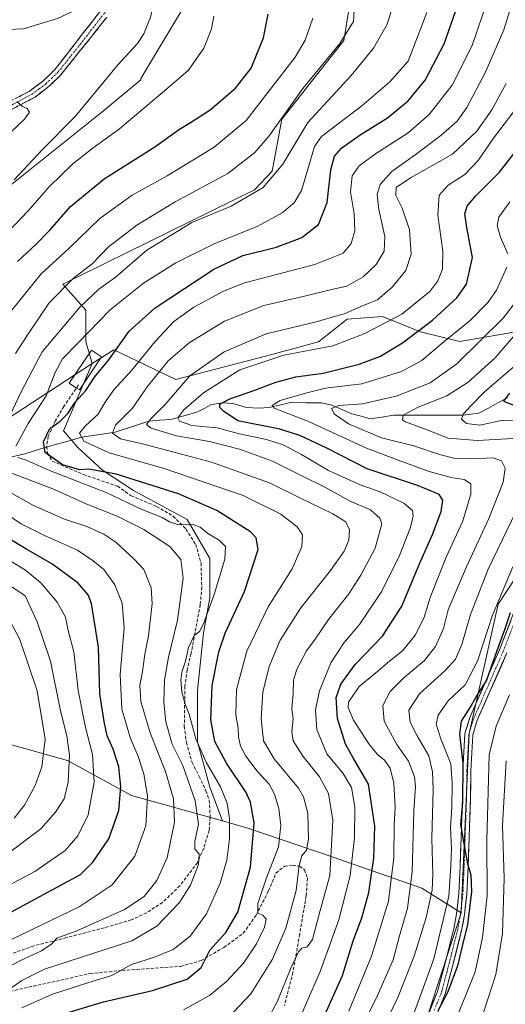
# Model space of a CAD drawing. Units: metres. Extents: x 589723 to 593141, y 4779919 to 4782278.
# Drawn here: x 592435 to 592589, y 4781714 to 4782026 of the extents above; entities that cross this region are included whole.
import ezdxf

# ---------------------------------------------------------------- set-up
doc = ezdxf.new("R2010")
doc.units = ezdxf.units.M
doc.header["$MEASUREMENT"] = 0
doc.linetypes.add('TRAZO_Y_PUNTO', pattern=[1, 0.5, -0.25, 0, -0.25])
doc.linetypes.add('TRAZOSX2', pattern=[1.5, 1, -0.5])
for name, color, linetype, lineweight in [('Arbolado forestal CxS', 92, 'Continuous', 0), ('Camino', 19, 'TRAZOSX2', 0), ('Camino Cxs', 19, 'Continuous', 0), ('Camino eje', 19, 'TRAZO_Y_PUNTO', 0), ('Corriente natural lineal', 142, 'Continuous', 13), ('Curva de nivel maestra', 36, 'Continuous', 30), ('Curva de nivel normal', 36, 'Continuous', 0), ('Edificación', 1, 'Continuous', 13), ('Edificación Cxs', 1, 'Continuous', 13), ('Pastizal CxS', 92, 'Continuous', 0), ('Pista', 135, 'Continuous', 13), ('Pista Cxs', 135, 'Continuous', 0), ('Pista eje', 135, 'TRAZO_Y_PUNTO', 0), ('Senda', 19, 'TRAZOSX2', 0)]:
    doc.layers.add(name, color=color, linetype=linetype, lineweight=lineweight)

# ---------------------------------------------------------------- blocks, each defined once
blk = doc.blocks.new('*U159')
at = {"layer": 'Pastizal CxS', "color": 92, "linetype": 'Continuous', "lineweight": 0}
for points in [[(592556, 4782063.26, 230.58), (592548.35, 4782064.6, 231.95), (592547.78, 4782064.69, 232.03), (592547.95, 4782065.24, 231.73), (592548.71, 4782084.18, 224.47), (592554.01, 4782091.75, 222.12), (592561.34, 4782114.33, 223.83), (592570.14, 4782127.09, 222.22), (592569.16, 4782159.93, 226.39), (592574.9, 4782204.54, 223.34), (592509.73, 4782246.24, 193.79), (592511.64, 4782246.94, 194.79), (592548.01, 4782270.26, 202.53), (592548.21, 4782270.46, 202.49), (592737.66, 4782273.01, 150.73), (592730.99, 4782264.91, 150.05), (592726.38, 4782252.23, 150.2), (592722.52, 4782231.89, 150.49), (592722.12, 4782226.71, 150.51), (592720.87, 4782183.24, 149.79), (592722.19, 4782165.66, 150.17), (592725.85, 4782145.14, 151.45), (592728.19, 4782129.99, 151.06), (592728.43, 4782128.44, 151.01), (592728.9, 4782123.61, 150.91), (592728.61, 4782113.44, 150.96), (592728.14, 4782109.17, 150.73), (592727.46, 4782102.91, 150.65), (592726.27, 4782098, 150.56), (592724.23, 4782093.21, 150.31), (592716.35, 4782078.48, 150.81), (592715.05, 4782076.57, 150.82), (592715.05, 4782076.84, 150.82), (592714.25, 4782094.43, 154.19), (592705.46, 4782110.41, 159.46), (592690.27, 4782121.6, 163.44), (592682.8, 4782119.5, 165.61), (592664.7, 4782114.41, 170.91), (592645.52, 4782107.22, 179.03), (592636.72, 4782099.22, 183.32), (592638.32, 4782081.64, 187.38), (592630.33, 4782072.85, 193.34), (592607.15, 4782072.85, 204.85), (592587.97, 4782066.45, 216.69), (592567.19, 4782063.26, 227.33), (592556, 4782063.26, 230.58)], [(592701.64, 4782014.97, 149.84), (592701.17, 4782025.65, 150.61), (592701.25, 4782032.83, 150.82), (592701.29, 4782036.09, 150.95), (592702.82, 4782046.47, 150.95), (592704.25, 4782051.9, 151.1), (592710.14, 4782065.11, 151.07), (592712.68, 4782069.55, 150.92), (592715.05, 4782073.02, 150.78), (592718.06, 4782077.44, 150.4), (592726.04, 4782092.35, 149.54), (592728.17, 4782097.37, 149.82), (592729.43, 4782102.57, 149.8), (592730.15, 4782109.16, 150.33), (592730.6, 4782113.3, 150.61), (592730.9, 4782123.68, 150.66), (592730.41, 4782128.69, 150.76), (592730.08, 4782130.87, 150.82), (592727.83, 4782145.47, 151.34), (592724.18, 4782165.92, 149.4), (592722.87, 4782183.28, 149.04), (592724.12, 4782226.61, 149.45), (592724.51, 4782231.62, 149.56), (592728.32, 4782251.7, 149.46), (592732.75, 4782263.9, 149.36), (592740.28, 4782273.04, 149.54), (592740.28, 4782273.04, 149.54), (592812.21, 4782274.01, 139.73), (592818.95, 4782246.29, 138.75), (592794.97, 4782171.16, 142.19), (592788.58, 4782127.2, 140.93), (592753.41, 4782073.65, 142.54), (592701.64, 4782014.97, 149.84)]]:
    blk.add_polyline3d(points, close=True, dxfattribs=at)
blk = doc.blocks.new('*U178')
at = {"layer": 'Curva de nivel normal', "color": 36, "linetype": 'Continuous', "lineweight": 0}
for points in [[(592593.68, 4781928.85, 185), (592585.26, 4781919.07, 185), (592576.71, 4781911.4, 185), (592569.99, 4781907.08, 185), (592560.94, 4781903.49, 185), (592556.14, 4781900.86, 185), (592555.89, 4781899.48, 185), (592556.86, 4781898.8, 185), (592563.42, 4781896.37, 185), (592570.36, 4781893.64, 185), (592579.72, 4781892.9, 185), (592590.96, 4781893.54, 185)], [(592593.46, 4781873.54, 185), (592583.12, 4781852.07, 185), (592577.46, 4781837.65, 185), (592574.7, 4781828.18, 185), (592572.68, 4781823.51, 185), (592569.45, 4781819.94, 185), (592561.28, 4781812.57, 185), (592557.95, 4781807.34, 185), (592558.4, 4781803.5, 185), (592560.58, 4781799.15, 185), (592564.3, 4781792.83, 185), (592565.45, 4781787.77, 185), (592565.65, 4781782.16, 185), (592565.23, 4781766.61, 185), (592565.49, 4781755.2, 185), (592565.3, 4781750.22, 185), (592563.42, 4781741.62, 185), (592559.59, 4781729.28, 185), (592554.47, 4781716.15, 185), (592546.54, 4781699.85, 185)]]:
    blk.add_polyline3d(points, dxfattribs=at)
blk = doc.blocks.new('*U196')
at = {"layer": 'Curva de nivel normal', "color": 36, "linetype": 'Continuous', "lineweight": 0}
blk.add_polyline3d([(592513.1, 4781709.08, 210), (592516.18, 4781714.85, 210), (592520.56, 4781725.51, 210), (592522.98, 4781730.65, 210), (592524.04, 4781731.87, 210), (592525.73, 4781732.23, 210), (592527.41, 4781734.54, 210), (592529.54, 4781742.65, 210), (592532.92, 4781754.9, 210), (592533.84, 4781772.48, 210), (592532.5, 4781780.93, 210), (592529.62, 4781786.16, 210), (592524.39, 4781792.62, 210), (592521.28, 4781797.62, 210), (592520.8, 4781800.51, 210), (592521.28, 4781804.56, 210), (592520.8, 4781807.76, 210), (592521.2, 4781812.57, 210), (592521.37, 4781816.82, 210), (592522.38, 4781820.34, 210), (592525.5, 4781826.13, 210), (592528.25, 4781829.88, 210), (592532.5, 4781836.06, 210), (592538.88, 4781844.23, 210), (592542.71, 4781850.15, 210), (592547.22, 4781858.73, 210), (592549.34, 4781866.48, 210), (592548.69, 4781868.29, 210), (592545.75, 4781870.84, 210), (592539.34, 4781873.68, 210), (592531.34, 4781878.05, 210), (592523.76, 4781881.81, 210), (592514.73, 4781886.33, 210), (592504.26, 4781890.17, 210), (592494.76, 4781892.51, 210), (592484.2, 4781894.37, 210), (592476.21, 4781896.79, 210), (592474.69, 4781898, 210), (592475.98, 4781899.64, 210), (592480.7, 4781904.31, 210), (592488.43, 4781913.37, 210), (592499.34, 4781920.97, 210), (592512.68, 4781926.73, 210), (592528.13, 4781930.45, 210), (592537.47, 4781933.07, 210), (592543.47, 4781935.69, 210), (592547.95, 4781937.48, 210), (592552.68, 4781941.47, 210), (592556.99, 4781946.85, 210), (592558.65, 4781951.96, 210), (592558.12, 4781959.65, 210), (592555.85, 4781966.58, 210), (592553.82, 4781970.59, 210), (592553.88, 4781973.08, 210), (592558.42, 4781976.18, 210), (592571.8, 4781983.74, 210), (592579.53, 4781991, 210), (592584.3, 4781997.77, 210), (592588.76, 4782006.08, 210)], dxfattribs=at)
blk = doc.blocks.new('*U200')
at = {"layer": 'Curva de nivel normal', "color": 36, "linetype": 'Continuous', "lineweight": 0}
for points in [[(592538.88, 4781711.85, 195), (592546.1, 4781729.26, 195), (592551.48, 4781746.76, 195), (592553.15, 4781760.53, 195), (592553.26, 4781770.98, 195), (592553.64, 4781776.43, 195), (592553.2, 4781784.19, 195), (592552, 4781788.92, 195), (592550.18, 4781791.49, 195), (592547.96, 4781793.3, 195), (592545.26, 4781796.63, 195), (592540.38, 4781804.19, 195), (592538.72, 4781808.18, 195), (592538.77, 4781809.86, 195), (592542.13, 4781814.82, 195), (592547.47, 4781819.16, 195), (592551.8, 4781822.9, 195), (592555.88, 4781826.13, 195), (592560, 4781831.25, 195), (592562.82, 4781836.85, 195), (592564.74, 4781843.09, 195), (592569.75, 4781855.82, 195), (592574.94, 4781867.09, 195), (592577.62, 4781875.85, 195), (592577.63, 4781879.1, 195), (592575.5, 4781880.46, 195), (592571.37, 4781881.12, 195), (592564.41, 4781883.07, 195), (592554.56, 4781886.61, 195), (592544.5, 4781890.43, 195), (592525.91, 4781898.98, 195), (592515.2, 4781903.12, 195), (592514.6, 4781903.93, 195), (592517.17, 4781905.56, 195), (592525.53, 4781908.03, 195), (592531.48, 4781909.45, 195), (592543.02, 4781910.9, 195), (592555.58, 4781914.78, 195), (592562.04, 4781918.29, 195), (592568.52, 4781923.75, 195), (592577.33, 4781930.94, 195), (592583.07, 4781936.77, 195), (592585.68, 4781940.58, 195), (592589.06, 4781947.89, 195)], [(592589.32, 4781952.04, 195), (592587, 4781957.38, 195), (592585.99, 4781961.04, 195), (592586.44, 4781963.72, 195), (592589.92, 4781968.56, 195)]]:
    blk.add_polyline3d(points, dxfattribs=at)
blk = doc.blocks.new('*U203')
at = {"layer": 'Curva de nivel normal', "color": 36, "linetype": 'Continuous', "lineweight": 0}
blk.add_polyline3d([(592589.85, 4781812.23, 170), (592585.59, 4781802.3, 170), (592583.42, 4781793.14, 170), (592582.64, 4781765.99, 170), (592582.73, 4781748.52, 170), (592581.31, 4781735.23, 170), (592578.95, 4781724.33, 170), (592571, 4781704.67, 170)], dxfattribs=at)
blk = doc.blocks.new('*U216')
at = {"layer": 'Curva de nivel normal', "color": 36, "linetype": 'Continuous', "lineweight": 0}
blk.add_polyline3d([(592588.83, 4781791.29, 165), (592587.64, 4781770.71, 165), (592588.14, 4781754.07, 165), (592587.6, 4781736.53, 165), (592585.57, 4781723.52, 165), (592581.61, 4781711.4, 165)], dxfattribs=at)
blk = doc.blocks.new('*U225')
at = {"layer": 'Curva de nivel normal', "color": 36, "linetype": 'Continuous', "lineweight": 0}
for points in [[(592592.22, 4781917.04, 180), (592581.96, 4781908.29, 180), (592577.7, 4781903.95, 180), (592575.26, 4781901.37, 180), (592574.62, 4781899.66, 180), (592576.2, 4781898.28, 180), (592580.44, 4781897.77, 180), (592587.79, 4781899.29, 180), (592595.13, 4781899.22, 180)], [(592590.92, 4781852.75, 180), (592584.42, 4781837.49, 180), (592579.74, 4781822.85, 180), (592575.77, 4781815.38, 180), (592570.38, 4781810.3, 180), (592567.22, 4781805.71, 180), (592566.65, 4781802.85, 180), (592568.04, 4781798.24, 180), (592571.25, 4781790.36, 180), (592571.7, 4781784.23, 180), (592571.6, 4781776.58, 180), (592571.13, 4781770, 180), (592571.42, 4781763.46, 180), (592571.29, 4781758, 180), (592570.6, 4781748.31, 180), (592565.84, 4781728.48, 180), (592559.34, 4781710.51, 180)]]:
    blk.add_polyline3d(points, dxfattribs=at)
blk = doc.blocks.new('*U227')
at = {"layer": 'Curva de nivel normal', "color": 36, "linetype": 'Continuous', "lineweight": 0}
blk.add_polyline3d([(592592.88, 4781999.42, 205), (592584.8, 4781988.78, 205), (592579.87, 4781981.66, 205), (592575.74, 4781977.28, 205), (592570.44, 4781973.87, 205), (592567.56, 4781970.73, 205), (592567.11, 4781964.34, 205), (592568.73, 4781952.97, 205), (592568.61, 4781947.18, 205), (592567.15, 4781943.51, 205), (592564.55, 4781940.18, 205), (592555.68, 4781932.95, 205), (592543.73, 4781926.67, 205), (592533.8, 4781922.95, 205), (592518.26, 4781919.9, 205), (592504.3, 4781915.24, 205), (592492.8, 4781907.97, 205), (592486.57, 4781902.65, 205), (592484.69, 4781900.09, 205), (592485.15, 4781898.99, 205), (592489.08, 4781897.68, 205), (592497.11, 4781896.92, 205), (592504.23, 4781894.96, 205), (592512.74, 4781893.21, 205), (592518.08, 4781891.46, 205), (592523.93, 4781888.39, 205), (592532.44, 4781883.31, 205), (592542.48, 4781878.84, 205), (592548.85, 4781876.6, 205), (592556.38, 4781872.96, 205), (592559.04, 4781870.64, 205), (592559.35, 4781868.73, 205), (592558.38, 4781865.1, 205), (592554.99, 4781856.37, 205), (592549.34, 4781845.1, 205), (592542.26, 4781834.51, 205), (592537.4, 4781828.85, 205), (592533.15, 4781822.4, 205), (592529.64, 4781813.47, 205), (592528.36, 4781807.4, 205), (592528.72, 4781801.18, 205), (592531.89, 4781793.52, 205), (592537.06, 4781787.29, 205), (592539.7, 4781782.83, 205), (592540.76, 4781776.52, 205), (592540.71, 4781766.84, 205), (592539.33, 4781754.86, 205), (592535.68, 4781740.78, 205), (592529.86, 4781724.43, 205), (592521.13, 4781704.56, 205)], dxfattribs=at)
blk = doc.blocks.new('*U239')
at = {"layer": 'Curva de nivel maestra', "color": 36, "linetype": 'Continuous', "lineweight": 30}
blk.add_polyline3d([(592531.38, 4781710.93, 200), (592536.88, 4781723.21, 200), (592540.32, 4781734.18, 200), (592542.98, 4781741.43, 200), (592545.24, 4781749.52, 200), (592546.86, 4781760.43, 200), (592547.1, 4781770.51, 200), (592545.18, 4781783.85, 200), (592540.32, 4781792.18, 200), (592537.89, 4781796.51, 200), (592535.26, 4781804.65, 200), (592534.84, 4781811.39, 200), (592536.32, 4781815.63, 200), (592540.94, 4781821.78, 200), (592549.57, 4781830.78, 200), (592555.7, 4781840.3, 200), (592561.34, 4781853.76, 200), (592565.47, 4781863.05, 200), (592568.19, 4781870.33, 200), (592568.74, 4781873.98, 200), (592567.59, 4781875.75, 200), (592561.01, 4781878.51, 200), (592544.76, 4781883.92, 200), (592531.94, 4781890.42, 200), (592523.4, 4781894.47, 200), (592517.06, 4781896.51, 200), (592503.7, 4781899.08, 200), (592499.19, 4781902.17, 200), (592497.99, 4781903.32, 200), (592497.97, 4781904.43, 200), (592501.13, 4781906.1, 200), (592509.13, 4781908.85, 200), (592515.8, 4781911.4, 200), (592522.13, 4781913.05, 200), (592530.8, 4781914.28, 200), (592542.22, 4781917.09, 200), (592548.75, 4781919.55, 200), (592555.9, 4781923.82, 200), (592565.47, 4781931.05, 200), (592573.16, 4781938.17, 200), (592576.2, 4781942.5, 200), (592578.13, 4781950.94, 200), (592576.34, 4781960.43, 200), (592575.74, 4781964.8, 200), (592576.42, 4781967.2, 200), (592579.03, 4781970.41, 200), (592586.73, 4781977.95, 200), (592595.17, 4781988.91, 200)], dxfattribs=at)
blk = doc.blocks.new('*U243')
at = {"layer": 'Curva de nivel maestra', "color": 36, "linetype": 'Continuous', "lineweight": 30}
for points in [[(592589.81, 4781907.85, 175), (592587.96, 4781905.36, 175), (592591.26, 4781904.09, 175)], [(592590.04, 4781838.18, 175), (592588.23, 4781832.85, 175), (592585.86, 4781826.18, 175), (592582.6, 4781816.83, 175), (592579.95, 4781812.77, 175), (592577.65, 4781808.83, 175), (592574.55, 4781803.83, 175), (592574.02, 4781799.79, 175), (592575.03, 4781790.39, 175), (592574.93, 4781778.06, 175), (592574.3, 4781771.05, 175), (592575.39, 4781764.94, 175), (592576.5, 4781758.62, 175), (592577.61, 4781755.08, 175), (592577.76, 4781749.66, 175), (592576.51, 4781739.33, 175), (592575, 4781732.91, 175), (592573.35, 4781726.28, 175), (592570.27, 4781717.97, 175), (592567.17, 4781711.92, 175)]]:
    blk.add_polyline3d(points, dxfattribs=at)

msp = doc.modelspace()

# ---------------------------------------------------------------- linework, layer by layer
at = {"layer": 'Arbolado forestal CxS', "color": 92, "linetype": 'Continuous', "lineweight": 0}
for points in [[(592422.76, 4782268.78, 164.68), (592496.75, 4782269.77, 178.81), (592499.32, 4782258.22, 185.06), (592509.73, 4782246.24, 193.79), (592574.9, 4782204.54, 223.34), (592569.16, 4782159.93, 226.39), (592570.14, 4782127.09, 222.22), (592561.34, 4782114.33, 223.83), (592554.01, 4782091.75, 222.12), (592548.71, 4782084.18, 224.47), (592547.95, 4782065.24, 231.73), (592547.78, 4782064.69, 232.03), (592541.13, 4782043.27, 239.41), (592537.35, 4782019.78, 237.91), (592517.65, 4781994.78, 236.53), (592514.56, 4781978.32, 233.65), (592508.98, 4781972.41, 233.25), (592448.25, 4781942.49, 237.42), (592455.53, 4781934.18, 230.48), (592455.53, 4781924.33, 227.21), (592457.55, 4781917.26, 224.41), (592419.21, 4781892.32, 235.9)], [(592431.52, 4781973.8, 257.5), (592460.57, 4781997.06, 256.29), (592472.92, 4782007.27, 256.05), (592472.95, 4782007.66, 256.15), (592486.59, 4782030.39, 256.75), (592493.41, 4782048.57, 254), (592500.23, 4782066.75, 249.05), (592504.01, 4782090.99, 246.24), (592507.97, 4782095.74, 244.98), (592503.26, 4782101.6, 244.94), (592482.04, 4782106.15, 245.49), (592472.2, 4782106.9, 245.58), (592461.59, 4782100.08, 245.16), (592444.17, 4782086.45, 239.74), (592432.8, 4782075.84, 238.3)], [(592432.8, 4782075.84, 238.3), (592444.17, 4782086.45, 239.74), (592461.59, 4782100.08, 245.16), (592472.2, 4782106.9, 245.58), (592482.04, 4782106.15, 245.49), (592503.26, 4782101.6, 244.94), (592507.97, 4782095.74, 244.98), (592504.01, 4782090.99, 246.24), (592500.23, 4782066.75, 249.05), (592493.41, 4782048.57, 254), (592486.59, 4782030.39, 256.75), (592472.95, 4782007.66, 256.15), (592472.92, 4782007.27, 256.05), (592460.57, 4781997.06, 256.29), (592431.52, 4781973.8, 257.5)], [(592547.78, 4782064.69, 232.03), (592541.13, 4782043.27, 239.41), (592537.35, 4782019.78, 237.91), (592517.65, 4781994.78, 236.53), (592514.56, 4781978.32, 233.65), (592508.98, 4781972.41, 233.25), (592448.25, 4781942.49, 237.42), (592455.53, 4781934.18, 230.48), (592455.53, 4781924.33, 227.21), (592457.55, 4781917.26, 224.41)], [(592547.78, 4782064.69, 232.03), (592541.13, 4782043.27, 239.41), (592537.35, 4782019.78, 237.91), (592517.65, 4781994.78, 236.53), (592514.56, 4781978.32, 233.65), (592508.98, 4781972.41, 233.25), (592448.25, 4781942.49, 237.42), (592455.53, 4781934.18, 230.48), (592455.53, 4781924.33, 227.21), (592457.55, 4781917.26, 224.41)], [(592594.34, 4781927.79, 180.6), (592574.1, 4781924.28, 189.71), (592561.6, 4781927.38, 196.66), (592549.61, 4781932.18, 203.55), (592538.42, 4781931.38, 206.38), (592529.26, 4781924.19, 203.24), (592514.44, 4781920.19, 202.58), (592484.07, 4781912.2, 208.26), (592484.07, 4781912.2, 208.26), (592464.35, 4781921.68, 223.18), (592457.55, 4781917.26, 224.41), (592455.53, 4781924.33, 227.21), (592455.53, 4781934.18, 230.48), (592448.25, 4781942.49, 237.42), (592508.98, 4781972.41, 233.25), (592514.56, 4781978.32, 233.65), (592517.65, 4781994.78, 236.53), (592537.35, 4782019.78, 237.91), (592541.13, 4782043.27, 239.41)], [(592602.59, 4781865.72, 172.61), (592586.29, 4781841, 175.55), (592577.09, 4781799.9, 173.28), (592574.48, 4781743.07, 174.17), (592574.48, 4781743.07, 174.17), (592562.06, 4781750.9, 185.31), (592533.98, 4781760.7, 207.74), (592507.19, 4781769.85, 224.76), (592498.8, 4781772.2, 229.87), (592494.78, 4781782.91, 231.49), (592490.86, 4781797.28, 228.8), (592490.86, 4781813.62, 226.07), (592492.82, 4781831.91, 227.21), (592494.78, 4781843.01, 227.87), (592494.78, 4781855.42, 230.21), (592487.6, 4781867.83, 230.55), (592470.61, 4781876.98, 228.89), (592460.81, 4781883.51, 226.69), (592452.98, 4781890.7, 223.76), (592448.4, 4781895.92, 222.4), (592457.55, 4781917.26, 224.41), (592464.35, 4781921.68, 223.18), (592484.07, 4781912.2, 208.26), (592514.44, 4781920.19, 202.58), (592529.26, 4781924.19, 203.24), (592538.42, 4781931.38, 206.38), (592549.61, 4781932.18, 203.55), (592561.6, 4781927.38, 196.66), (592574.1, 4781924.28, 189.71), (592594.34, 4781927.79, 180.6)], [(592625.2, 4781928.16, 162.25), (592607.29, 4781927.95, 170.59), (592604.94, 4781927.92, 172.66), (592594.34, 4781927.79, 180.6), (592574.1, 4781924.28, 189.71), (592561.6, 4781927.38, 196.66), (592549.61, 4781932.18, 203.55), (592538.42, 4781931.38, 206.38), (592529.26, 4781924.19, 203.24), (592514.44, 4781920.19, 202.58), (592484.07, 4781912.2, 208.26), (592464.35, 4781921.68, 223.18), (592457.55, 4781917.26, 224.41)], [(592625.2, 4781928.16, 162.25), (592607.29, 4781927.95, 170.59), (592604.94, 4781927.92, 172.66), (592594.34, 4781927.79, 180.6), (592574.1, 4781924.28, 189.71), (592561.6, 4781927.38, 196.66), (592549.61, 4781932.18, 203.55), (592538.42, 4781931.38, 206.38), (592529.26, 4781924.19, 203.24), (592514.44, 4781920.19, 202.58), (592484.07, 4781912.2, 208.26), (592464.35, 4781921.68, 223.18), (592457.55, 4781917.26, 224.41)], [(592625.2, 4781928.16, 162.25), (592602.59, 4781865.72, 172.61), (592586.29, 4781841, 175.55), (592577.09, 4781799.9, 173.28), (592574.48, 4781743.07, 174.17)], [(592625.2, 4781928.16, 162.25), (592602.59, 4781865.72, 172.61), (592586.29, 4781841, 175.55), (592577.09, 4781799.9, 173.28), (592574.48, 4781743.07, 174.17)], [(592419.21, 4781892.32, 235.9), (592457.55, 4781917.26, 224.41)], [(592457.55, 4781917.26, 224.41), (592448.4, 4781895.92, 222.4), (592452.98, 4781890.7, 223.76), (592460.81, 4781883.51, 226.69), (592470.61, 4781876.98, 228.89), (592487.6, 4781867.83, 230.55), (592494.78, 4781855.42, 230.21), (592494.78, 4781843.01, 227.87), (592492.82, 4781831.91, 227.21), (592490.86, 4781813.62, 226.07), (592490.86, 4781797.28, 228.8), (592494.78, 4781782.91, 231.49), (592498.8, 4781772.2, 229.87)], [(592558.15, 4781692.77, 172.18), (592574.48, 4781743.07, 174.17), (592577.09, 4781799.9, 173.28), (592586.29, 4781841, 175.55), (592602.59, 4781865.72, 172.61)], [(592498.8, 4781772.2, 229.87), (592469.96, 4781780.3, 246.56), (592449.71, 4781791.4, 258.85), (592426.19, 4781797.94, 271.61), (592406.6, 4781801.2, 279.9), (592395.49, 4781797.28, 283.07), (592380.47, 4781803.82, 287.57), (592356.3, 4781796.63, 293.75), (592330.82, 4781787.48, 298.14), (592304.04, 4781774.42, 300.68), (592281.83, 4781754.82, 300.84), (592266.8, 4781733.92, 297.88), (592259.19, 4781700.92, 303.49)], [(592426.19, 4781797.94, 271.61), (592449.71, 4781791.4, 258.85), (592469.96, 4781780.3, 246.56), (592498.8, 4781772.2, 229.87), (592507.19, 4781769.85, 224.76), (592533.98, 4781760.7, 207.74), (592562.06, 4781750.9, 185.31), (592574.48, 4781743.07, 174.17), (592558.15, 4781692.77, 172.18), (592539.86, 4781663.37, 171.41), (592518.3, 4781647.04, 175.72), (592483.02, 4781635.93, 173.39), (592484.33, 4781611.76, 169.66), (592466.2, 4781548.9, 159.64), (592459.29, 4781522.59, 157.78)], [(592498.8, 4781772.2, 229.87), (592507.19, 4781769.85, 224.76), (592533.98, 4781760.7, 207.74), (592562.06, 4781750.9, 185.31), (592574.48, 4781743.07, 174.17)], [(592498.8, 4781772.2, 229.87), (592507.19, 4781769.85, 224.76), (592533.98, 4781760.7, 207.74), (592562.06, 4781750.9, 185.31), (592574.48, 4781743.07, 174.17)], [(592574.48, 4781743.07, 174.17), (592558.15, 4781692.77, 172.18), (592539.86, 4781663.37, 171.41), (592518.3, 4781647.04, 175.72), (592483.02, 4781635.93, 173.39), (592484.33, 4781611.76, 169.66), (592466.2, 4781548.9, 159.64), (592459.29, 4781522.59, 157.78), (592446.78, 4781481.44, 157.16)], [(592574.48, 4781743.07, 174.17), (592558.15, 4781692.77, 172.18), (592539.86, 4781663.37, 171.41), (592518.3, 4781647.04, 175.72), (592483.02, 4781635.93, 173.39), (592484.33, 4781611.76, 169.66), (592466.2, 4781548.9, 159.64), (592459.29, 4781522.59, 157.78), (592446.78, 4781481.44, 157.16)]]:
    msp.add_polyline3d(points, dxfattribs=at)
at = {"layer": 'Camino', "color": 19, "linetype": 'TRAZOSX2', "lineweight": 0}
for points in [[(592428.12, 4781998.52), (592430.32, 4781999.85), (592437.48, 4782003.6), (592441.73, 4782006.72), (592445.68, 4782010.52), (592465.96, 4782036.67), (592470.81, 4782043.73), (592475.34, 4782050.24), (592485.21, 4782065.55), (592490.39, 4782072.83), (592496.5, 4782081.64), (592501.72, 4782088.37), (592507.01, 4782094.99)], [(592462.17, 4782027.12), (592447.54, 4782008.85), (592444.01, 4782005.37), (592439.38, 4782001.82), (592431.55, 4781997.67)]]:
    msp.add_lwpolyline(points, dxfattribs=at)
at = {"layer": 'Camino Cxs', "color": 19, "linetype": 'Continuous', "lineweight": 0}
for points in [[(592433.9, 4782001.73, 264.77), (592437.48, 4782003.6, 264.11), (592439.61, 4782005.16, 263.73), (592441.73, 4782006.72, 263.34), (592443.71, 4782008.62, 262.95), (592445.68, 4782010.52, 262.6), (592448.58, 4782014.26, 262.13), (592451.47, 4782017.99, 261.63), (592454.37, 4782021.73, 261.14), (592457.27, 4782025.46, 260.79), (592460.17, 4782029.2, 260.27)], [(592462.17, 4782027.12, 260.58), (592459.24, 4782023.47, 261.09), (592456.32, 4782019.81, 261.39), (592453.39, 4782016.16, 261.73), (592450.47, 4782012.5, 262.15), (592447.54, 4782008.85, 262.5), (592444.01, 4782005.37, 263.12), (592441.7, 4782003.6, 263.64), (592439.38, 4782001.82, 264.03), (592435.47, 4781999.75, 264.8), (592431.55, 4781997.67, 265.29)]]:
    msp.add_polyline3d(points, dxfattribs=at)
at = {"layer": 'Camino eje', "color": 19, "linetype": 'TRAZO_Y_PUNTO', "lineweight": 0}
msp.add_lwpolyline([(592507.99, 4782094.21), (592505.34, 4782090.9), (592501.21, 4782085.7), (592498.6, 4782082.34), (592494.47, 4782076.52), (592491.41, 4782072.11), (592486.25, 4782064.85), (592481.31, 4782057.2), (592474.98, 4782047.52), (592472.71, 4782044.27), (592470.29, 4782040.74), (592464.07, 4782031.9), (592453.93, 4782018.82), (592446.61, 4782009.69), (592444.85, 4782007.95), (592442.87, 4782006.05), (592440.56, 4782004.27), (592438.43, 4782002.71), (592434.52, 4782000.64), (592430.94, 4781998.76), (592429.38, 4781997.83)], dxfattribs=at)
at = {"layer": 'Corriente natural lineal', "color": 142, "linetype": 'Continuous', "lineweight": 13}
msp.add_polyline3d([(592432.06, 4781887.74, 230.88), (592436.18, 4781888.62, 228.75), (592440.47, 4781889.97, 225.82), (592444.76, 4781891.32, 224.59), (592449.45, 4781892.61, 222.46), (592454.15, 4781893.9, 219.53), (592457.7, 4781894.46, 218), (592461.26, 4781895.01, 216.35), (592464.81, 4781895.56, 214.98), (592468.38, 4781896.72, 213.53), (592471.94, 4781897.88, 211.66), (592475.51, 4781899.04, 209.91), (592478.98, 4781899.29, 208.1), (592482.46, 4781899.55, 206.34), (592486.57, 4781900.69, 204.82), (592490.68, 4781901.82, 202.79), (592493, 4781903.06, 201.65), (592495.32, 4781904.29, 201.03), (592498.99, 4781904.85, 199.8), (592502.13, 4781904.56, 198.47), (592506.47, 4781903.37, 196.65), (592510.31, 4781903.11, 195.69), (592513.51, 4781903.35, 194.69), (592516.95, 4781904.12, 194.21), (592520.4, 4781904.89, 194.2), (592525.33, 4781904.87, 192.76), (592530.26, 4781904.86, 191.26), (592533.56, 4781904.06, 190.1), (592536.69, 4781902.7, 189.28), (592539.82, 4781901.34, 188.97), (592542.76, 4781900.56, 188.23), (592545.7, 4781899.78, 187.45), (592549.36, 4781900.32, 186.78), (592553.02, 4781900.86, 186.01), (592557.42, 4781900.88, 184.77), (592561.82, 4781900.9, 183.69), (592566.22, 4781900.92, 182.67), (592570.62, 4781900.94, 181.61), (592575.02, 4781900.96, 180.21), (592577.56, 4781901.25, 179.35), (592580.11, 4781901.55, 178.38), (592583.15, 4781903.17, 177.07), (592586.2, 4781904.79, 176.17), (592589.24, 4781906.41, 175.25)], dxfattribs=at)
at = {"layer": 'Curva de nivel maestra', "color": 36, "linetype": 'Continuous', "lineweight": 30}
for points in [[(592449.13, 4781711.27, 225), (592461.13, 4781714.85, 225), (592476.64, 4781718.38, 225), (592487.58, 4781722.05, 225), (592492.06, 4781725.68, 225), (592494.83, 4781731.18, 225), (592499.92, 4781736.85, 225), (592503.65, 4781743.29, 225), (592507.73, 4781757.54, 225), (592508.92, 4781771.63, 225), (592507.75, 4781778.2, 225), (592506.38, 4781781.18, 225), (592500.09, 4781790.5, 225), (592496.45, 4781797.39, 225), (592495.16, 4781804.23, 225), (592495.52, 4781815.18, 225), (592497.65, 4781825.82, 225), (592499.7, 4781831.75, 225), (592505.8, 4781844.94, 225), (592510.19, 4781858.35, 225), (592509.49, 4781862.03, 225), (592507.73, 4781863.9, 225), (592497.01, 4781870.7, 225), (592484.84, 4781875.94, 225), (592465.13, 4781882.19, 225), (592456.44, 4781883.77, 225), (592453.58, 4781883.53, 225), (592448.14, 4781885.18, 225), (592442.56, 4781889.1, 225), (592442.11, 4781892.46, 225), (592444.07, 4781896.65, 225), (592447.24, 4781898.94, 225), (592449.81, 4781901.45, 225), (592452.11, 4781905.06, 225), (592455.46, 4781908.69, 225), (592458.23, 4781912.98, 225), (592462.84, 4781918.44, 225), (592469.23, 4781927.58, 225), (592477.47, 4781935, 225), (592496.13, 4781947.18, 225), (592505.31, 4781951.54, 225), (592515.92, 4781954.23, 225), (592524.03, 4781957.32, 225), (592529.32, 4781961.4, 225), (592532.02, 4781968.37, 225), (592533.18, 4781978.71, 225), (592534.4, 4781983.08, 225), (592536.64, 4781985.66, 225), (592542.49, 4781989.81, 225), (592551.13, 4781995.25, 225), (592557.67, 4782000.57, 225), (592563.12, 4782007.18, 225), (592569.12, 4782018.71, 225), (592574.98, 4782035.36, 225)], [(592433.86, 4781949.69, 250), (592439.62, 4781955.02, 250), (592444.22, 4781959.68, 250), (592450.64, 4781967.14, 250), (592461.34, 4781975.85, 250), (592477.35, 4781986.05, 250), (592485.16, 4781991.67, 250), (592488.72, 4781993.72, 250), (592494.9, 4781997.79, 250), (592503, 4782004.61, 250), (592507.89, 4782010.94, 250), (592509.9, 4782015.91, 250), (592511.8, 4782020.57, 250), (592513.3, 4782028.1, 250)], [(592418.88, 4781736.35, 250), (592453.8, 4781755.18, 250), (592457.7, 4781759.14, 250), (592462.83, 4781766.53, 250), (592465.99, 4781775.52, 250), (592466.6, 4781782.99, 250), (592465.92, 4781789.4, 250), (592464.17, 4781794.92, 250), (592462.23, 4781799.2, 250), (592461.26, 4781803.7, 250), (592459.89, 4781812.51, 250), (592459.49, 4781827.31, 250), (592457.31, 4781841.22, 250), (592456.2, 4781843.97, 250), (592452.95, 4781847.71, 250), (592444.69, 4781853.74, 250), (592436.45, 4781858.5, 250), (592430.35, 4781862.22, 250)]]:
    msp.add_polyline3d(points, dxfattribs=at)
at = {"layer": 'Curva de nivel normal', "color": 36, "linetype": 'Continuous', "lineweight": 0}
for points in [[(592432.8, 4781975.59, 260), (592441.62, 4781985.1, 260), (592452.06, 4781995.62, 260), (592465.71, 4782012.18, 260), (592471.84, 4782018.85, 260), (592473.93, 4782021.85, 260), (592476.04, 4782027.11, 260), (592477.09, 4782032.05, 260), (592476.25, 4782034.42, 260), (592473.62, 4782037.14, 260), (592472.54, 4782039.53, 260), (592471.26, 4782039.35, 260), (592467.63, 4782035.8, 260), (592463.42, 4782032.88, 260), (592461.51, 4782032.89, 260), (592457.77, 4782031.97, 260), (592446.47, 4782026.77, 260), (592435.69, 4782023.42, 260), (592425.37, 4782023.05, 260)], [(592541, 4782036.59, 240), (592540.43, 4782025.81, 240), (592536.05, 4782018.82, 240), (592524.32, 4782004.51, 240), (592513.62, 4781989.51, 240), (592509.08, 4781984.18, 240), (592500.52, 4781977.52, 240), (592483.8, 4781968.6, 240), (592471.68, 4781961.14, 240), (592462.63, 4781954.31, 240), (592457.47, 4781948.95, 240), (592451.47, 4781944.29, 240), (592443.91, 4781936.53, 240), (592437.12, 4781926.53, 240), (592433.21, 4781920.51, 240)], [(592592.41, 4782037.18, 215), (592588.1, 4782023.18, 215), (592582.11, 4782009.46, 215), (592576.31, 4781998.52, 215), (592573.23, 4781994.16, 215), (592568.06, 4781989.66, 215), (592559.95, 4781983.47, 215), (592552.56, 4781978.19, 215), (592548.84, 4781974.04, 215), (592547.88, 4781970.92, 215), (592548.44, 4781966.15, 215), (592550.3, 4781957.57, 215), (592550.06, 4781952.92, 215), (592547.57, 4781948.74, 215), (592543.47, 4781944.82, 215), (592538.24, 4781941.78, 215), (592533.45, 4781940.73, 215), (592524.43, 4781938.54, 215), (592511.97, 4781935.75, 215), (592499.49, 4781930.68, 215), (592488.26, 4781923.85, 215), (592481.57, 4781918.18, 215), (592474.97, 4781909.85, 215), (592470.32, 4781903.15, 215), (592464.87, 4781897.74, 215), (592463.99, 4781895.15, 215), (592466.44, 4781893.39, 215), (592473.47, 4781891.82, 215), (592485.8, 4781888.58, 215), (592495.36, 4781885.96, 215), (592513.69, 4781879.43, 215), (592523.36, 4781874.7, 215), (592533.84, 4781869.64, 215), (592537.9, 4781867.05, 215), (592539.08, 4781864.53, 215), (592538.93, 4781861.24, 215), (592537.47, 4781857.74, 215), (592533.1, 4781851.65, 215), (592523.68, 4781839.85, 215), (592517.16, 4781829.51, 215), (592513.62, 4781821.18, 215), (592511.6, 4781813.04, 215), (592511.14, 4781804.6, 215), (592511.87, 4781797.59, 215), (592515.18, 4781791.9, 215), (592522.96, 4781782.62, 215), (592524.57, 4781779.84, 215), (592525.86, 4781774.63, 215), (592526.13, 4781766.46, 215), (592525.52, 4781762.97, 215), (592523.96, 4781761.13, 215), (592523.11, 4781758.18, 215), (592522.23, 4781750.18, 215), (592518.87, 4781738.18, 215), (592514.7, 4781728.39, 215), (592507.86, 4781717.35, 215), (592500.52, 4781709.64, 215)], [(592426.38, 4781890.47, 235), (592435.05, 4781908.51, 235), (592441.62, 4781920.96, 235), (592453.67, 4781935.26, 235), (592459.66, 4781940.85, 235), (592464.76, 4781944.62, 235), (592474.8, 4781953.23, 235), (592489.13, 4781962.02, 235), (592501.61, 4781967.19, 235), (592511.7, 4781973.1, 235), (592517.93, 4781980.51, 235), (592525.9, 4781993.71, 235), (592539.66, 4782008.62, 235), (592546.74, 4782017.37, 235), (592550.96, 4782024.76, 235), (592553.16, 4782031.48, 235)], [(592486.5, 4781712.24, 220), (592494.76, 4781716.86, 220), (592500.1, 4781721.28, 220), (592505.47, 4781727.1, 220), (592509.6, 4781733.22, 220), (592512.16, 4781738.53, 220), (592512.67, 4781741.08, 220), (592511.65, 4781742.35, 220), (592510.09, 4781742.9, 220), (592510.07, 4781745.99, 220), (592512.75, 4781754.13, 220), (592516.56, 4781763.94, 220), (592517.35, 4781770.73, 220), (592516.7, 4781776.15, 220), (592515.38, 4781780.74, 220), (592513.6, 4781783.83, 220), (592509.85, 4781788, 220), (592506.24, 4781792.74, 220), (592504.56, 4781795.94, 220), (592503.86, 4781798.91, 220), (592503.78, 4781801.64, 220), (592503.08, 4781805.88, 220), (592503.32, 4781813.93, 220), (592506.51, 4781826.05, 220), (592513.34, 4781840.1, 220), (592520.91, 4781852.15, 220), (592524, 4781859.23, 220), (592524.24, 4781862.94, 220), (592522.49, 4781865.53, 220), (592517.31, 4781869.47, 220), (592505.35, 4781875.4, 220), (592480.32, 4781884.03, 220), (592462.87, 4781888.92, 220), (592454.83, 4781892.66, 220), (592453.47, 4781895.15, 220), (592455.37, 4781897.51, 220), (592459.38, 4781901.18, 220), (592461.6, 4781905.08, 220), (592464.41, 4781908.96, 220), (592470.13, 4781915.16, 220), (592477.44, 4781924.25, 220), (592483.38, 4781930.62, 220), (592489.78, 4781935.13, 220), (592499.13, 4781940.2, 220), (592505.8, 4781942.86, 220), (592528.13, 4781948.67, 220), (592537.13, 4781952.32, 220), (592539.66, 4781955.39, 220), (592540.82, 4781959.36, 220), (592540.59, 4781964.76, 220), (592539.39, 4781971.77, 220), (592539.98, 4781976.82, 220), (592542.13, 4781979.96, 220), (592547.36, 4781983.86, 220), (592557.69, 4781990.52, 220), (592564.4, 4781996.32, 220), (592571.71, 4782005.55, 220), (592578.05, 4782018.19, 220), (592582.94, 4782032.87, 220)], [(592563.61, 4782028.66, 230), (592557.71, 4782013.18, 230), (592551.95, 4782006.66, 230), (592542.98, 4781999.02, 230), (592530.24, 4781989.32, 230), (592528.06, 4781986.12, 230), (592526.21, 4781979.95, 230), (592523.84, 4781972.14, 230), (592521.52, 4781968.27, 230), (592517.72, 4781965.04, 230), (592510.01, 4781960.85, 230), (592496.18, 4781955.21, 230), (592484.07, 4781949.28, 230), (592473.74, 4781942.75, 230), (592463.23, 4781934.32, 230), (592453.07, 4781923.82, 230), (592448.12, 4781918.74, 230), (592445.74, 4781914.44, 230), (592442.95, 4781907, 230), (592437.21, 4781898.25, 230), (592433.33, 4781891.04, 230)], [(592428.84, 4781956.96, 255), (592437.14, 4781965.65, 255), (592443.87, 4781973.3, 255), (592451.35, 4781980.63, 255), (592457.79, 4781985.69, 255), (592466.13, 4781991.72, 255), (592481.13, 4782004.41, 255), (592488.03, 4782010.37, 255), (592492.88, 4782017.34, 255), (592495.33, 4782023.41, 255), (592496.05, 4782027.43, 255)], [(592527.5, 4782026.85, 245), (592525.08, 4782019.85, 245), (592521.87, 4782014.45, 245), (592506.39, 4781994.36, 245), (592496.2, 4781985.96, 245), (592481.24, 4781976.85, 245), (592470.21, 4781970.73, 245), (592459.9, 4781963.25, 245), (592450.13, 4781953.82, 245), (592441.32, 4781945.79, 245), (592432.03, 4781934.17, 245)], [(592431.81, 4781990.75, 265), (592436.05, 4781994.85, 265), (592437.66, 4781997.05, 265), (592436.91, 4781998.24, 265), (592435.36, 4781998.85, 265), (592433.56, 4782000.4, 265)], [(592539.42, 4781699.85, 190), (592547.6, 4781715.84, 190), (592552.99, 4781728.14, 190), (592554.92, 4781735.76, 190), (592557.48, 4781744.53, 190), (592559.01, 4781756.05, 190), (592559.55, 4781775.37, 190), (592560.04, 4781783.08, 190), (592559.77, 4781786.15, 190), (592557.81, 4781791.19, 190), (592554.1, 4781796.48, 190), (592550.1, 4781803.81, 190), (592549.7, 4781808.78, 190), (592552.05, 4781813.25, 190), (592556.47, 4781817.74, 190), (592562.89, 4781823.11, 190), (592566.4, 4781827.57, 190), (592568.9, 4781833.25, 190), (592570.39, 4781839.13, 190), (592572.38, 4781843.92, 190), (592576.17, 4781852.85, 190), (592583.35, 4781868.18, 190), (592587.89, 4781879.68, 190), (592588.53, 4781884.1, 190), (592587.33, 4781886.46, 190), (592584.67, 4781887.35, 190), (592577.9, 4781887.02, 190), (592572.18, 4781887.23, 190), (592567.62, 4781888.4, 190), (592559.56, 4781891.2, 190), (592549.26, 4781893.7, 190), (592538.76, 4781898.14, 190), (592534.32, 4781901.18, 190), (592533.38, 4781903.03, 190), (592535.76, 4781903.96, 190), (592543.19, 4781904.46, 190), (592553.94, 4781906.89, 190), (592564.69, 4781911.14, 190), (592573.12, 4781917.2, 190), (592587.83, 4781931.71, 190), (592599.84, 4781947.22, 190)], [(592433.98, 4781887.49, 230), (592436.31, 4781886.73, 230), (592444, 4781883.38, 230), (592461.96, 4781876.34, 230), (592473.08, 4781871.13, 230), (592479.7, 4781868.41, 230), (592481.99, 4781867.04, 230), (592484.86, 4781866.15, 230), (592489.24, 4781866.32, 230), (592491.8, 4781865.39, 230), (592494.2, 4781863.42, 230), (592497.75, 4781861.26, 230), (592499.75, 4781859.3, 230), (592499.62, 4781855.26, 230), (592496.2, 4781844.07, 230), (592492.83, 4781834.75, 230), (592491.54, 4781832.32, 230), (592489.8, 4781830.98, 230), (592488.06, 4781827.24, 230), (592487.15, 4781822.9, 230), (592485.96, 4781819.44, 230), (592485.63, 4781816.85, 230), (592485.94, 4781813.18, 230), (592486.9, 4781809.56, 230), (592488.24, 4781806.11, 230), (592490.41, 4781798.23, 230), (592493.65, 4781790.79, 230), (592498.23, 4781783.05, 230), (592500.35, 4781777.82, 230), (592501.1, 4781772.86, 230), (592501.05, 4781766.52, 230), (592500.16, 4781759.74, 230), (592498.07, 4781752.41, 230), (592493.72, 4781742.77, 230), (592488.55, 4781735.66, 230), (592483.2, 4781731.46, 230), (592477.32, 4781728.97, 230), (592469.93, 4781726.7, 230), (592463.75, 4781723.17, 230), (592456.47, 4781720.9, 230), (592444.88, 4781717.2, 230), (592435.24, 4781712.93, 230)], [(592427.88, 4781716.53, 235), (592435.25, 4781721.61, 235), (592442.36, 4781725.18, 235), (592470.08, 4781734.12, 235), (592478.05, 4781738.86, 235), (592485.18, 4781746.3, 235), (592488.64, 4781751.85, 235), (592491.19, 4781758.34, 235), (592491.43, 4781761.78, 235), (592490.02, 4781763.24, 235), (592490.04, 4781765.82, 235), (592491.26, 4781771.18, 235), (592490.17, 4781778.55, 235), (592486.24, 4781789.79, 235), (592482.88, 4781796.59, 235), (592480.89, 4781803.61, 235), (592480.24, 4781809.88, 235), (592480.4, 4781816.9, 235), (592481.69, 4781824.18, 235), (592484.53, 4781835.85, 235), (592486.37, 4781849.19, 235), (592485.63, 4781855.16, 235), (592482.16, 4781859.21, 235), (592473.94, 4781864.61, 235), (592465.44, 4781868.84, 235), (592455.84, 4781872.68, 235), (592444.98, 4781877.53, 235), (592431.36, 4781882.73, 235)], [(592432.08, 4781876.04, 240), (592438.91, 4781872.31, 240), (592448.7, 4781867.87, 240), (592455.78, 4781865.57, 240), (592461.2, 4781863.2, 240), (592465.06, 4781860.58, 240), (592470.86, 4781855.25, 240), (592473.94, 4781851.96, 240), (592476.2, 4781846.17, 240), (592476.51, 4781841.18, 240), (592475.35, 4781830.9, 240), (592474.21, 4781825.05, 240), (592473.42, 4781819.56, 240), (592472.58, 4781815.18, 240), (592472.89, 4781810.11, 240), (592475.89, 4781800.17, 240), (592480.78, 4781787.83, 240), (592483.29, 4781779.26, 240), (592483.66, 4781771.8, 240), (592481.31, 4781760.51, 240), (592478, 4781753.28, 240), (592474.03, 4781748.24, 240), (592467.79, 4781744.08, 240), (592452.63, 4781737.39, 240), (592446.32, 4781735.01, 240), (592444.67, 4781733.19, 240), (592441.42, 4781730.95, 240), (592434.57, 4781727.85, 240), (592429.47, 4781725.04, 240)], [(592431.1, 4781869.1, 245), (592434.74, 4781866.6, 245), (592442.36, 4781862.69, 245), (592452.8, 4781858.06, 245), (592457.79, 4781854.69, 245), (592461.24, 4781851.96, 245), (592464.73, 4781847.07, 245), (592467, 4781841.24, 245), (592467.63, 4781833.43, 245), (592466.34, 4781818.68, 245), (592466.93, 4781807.63, 245), (592469.67, 4781798.38, 245), (592471.97, 4781792.98, 245), (592473.9, 4781787.11, 245), (592475.01, 4781780.01, 245), (592474.57, 4781770.61, 245), (592471, 4781761.02, 245), (592463.87, 4781751.95, 245), (592453.43, 4781744.95, 245), (592435.25, 4781736.16, 245), (592420.7, 4781729.3, 245)], [(592420.74, 4781746.37, 255), (592439.32, 4781756.14, 255), (592448.97, 4781762.85, 255), (592452.97, 4781767.51, 255), (592456.21, 4781774.18, 255), (592458.14, 4781784.54, 255), (592457.62, 4781793.27, 255), (592455.34, 4781801.87, 255), (592453.04, 4781813.53, 255), (592451.64, 4781825.86, 255), (592449.93, 4781832.64, 255), (592449.04, 4781836.87, 255), (592446.45, 4781841.63, 255), (592441.21, 4781847.71, 255), (592436.4, 4781851.78, 255), (592431.67, 4781854.61, 255)], [(592428.47, 4781760.11, 260), (592441.2, 4781769.67, 260), (592445.9, 4781774.98, 260), (592448.58, 4781779.22, 260), (592449.92, 4781784.46, 260), (592450.34, 4781793.05, 260), (592449.46, 4781799.22, 260), (592447.44, 4781807.16, 260), (592444.33, 4781822.93, 260), (592440.04, 4781835.34, 260), (592436.26, 4781843.64, 260), (592428.59, 4781848.78, 260)], [(592432.78, 4781773.07, 265), (592436.01, 4781777.16, 265), (592439.43, 4781783.42, 265), (592441.59, 4781789.4, 265), (592442.62, 4781798.18, 265), (592440.1, 4781813.51, 265), (592434.58, 4781829.8, 265), (592430.06, 4781838.44, 265)]]:
    msp.add_polyline3d(points, dxfattribs=at)
at = {"layer": 'Edificación', "color": 1, "linetype": 'Continuous', "lineweight": 13}
msp.add_polyline3d([(592460.44, 4781919.38, 225.97), (592453.44, 4781908.91, 225.21), (592452.53, 4781909.5, 225.51), (592450.26, 4781911.04, 226.55), (592457.26, 4781921.51, 227.73), (592460.44, 4781919.38, 225.97)], dxfattribs=at)
at = {"layer": 'Edificación Cxs', "color": 1, "linetype": 'Continuous', "lineweight": 13}
msp.add_polyline3d([(592460.44, 4781919.38, 225.97), (592453.44, 4781908.91, 225.21), (592452.53, 4781909.5, 225.51), (592450.26, 4781911.04, 226.55), (592457.26, 4781921.51, 227.73), (592460.44, 4781919.38, 225.97)], close=True, dxfattribs=at)
at = {"layer": 'Pastizal CxS', "color": 92, "linetype": 'Continuous', "lineweight": 0}
for points in [[(592432.8, 4782075.84, 238.3), (592444.17, 4782086.45, 239.74), (592461.59, 4782100.08, 245.16), (592472.2, 4782106.9, 245.58), (592482.04, 4782106.15, 245.49), (592503.26, 4782101.6, 244.94), (592507.97, 4782095.74, 244.98), (592504.01, 4782090.99, 246.24), (592500.23, 4782066.75, 249.05), (592493.41, 4782048.57, 254), (592486.59, 4782030.39, 256.75), (592472.95, 4782007.66, 256.15), (592472.92, 4782007.27, 256.05), (592460.57, 4781997.06, 256.29), (592431.52, 4781973.8, 257.5)], [(592432.8, 4782075.84, 238.3), (592444.17, 4782086.45, 239.74), (592461.59, 4782100.08, 245.16), (592472.2, 4782106.9, 245.58), (592482.04, 4782106.15, 245.49), (592503.26, 4782101.6, 244.94), (592507.97, 4782095.74, 244.98), (592504.01, 4782090.99, 246.24), (592500.23, 4782066.75, 249.05), (592493.41, 4782048.57, 254), (592486.59, 4782030.39, 256.75), (592472.95, 4782007.66, 256.15), (592472.92, 4782007.27, 256.05), (592460.57, 4781997.06, 256.29), (592431.52, 4781973.8, 257.5)], [(592419.21, 4781892.32, 235.9), (592457.55, 4781917.26, 224.41), (592448.4, 4781895.92, 222.4), (592452.98, 4781890.7, 223.76), (592460.81, 4781883.51, 226.69), (592470.61, 4781876.98, 228.89), (592487.6, 4781867.83, 230.55), (592494.78, 4781855.42, 230.21), (592494.78, 4781843.01, 227.87), (592492.82, 4781831.91, 227.21), (592490.86, 4781813.62, 226.07), (592490.86, 4781797.28, 228.8), (592494.78, 4781782.91, 231.49), (592498.8, 4781772.2, 229.87), (592469.96, 4781780.3, 246.56), (592449.71, 4781791.4, 258.85), (592426.19, 4781797.94, 271.61)], [(592419.21, 4781892.32, 235.9), (592457.55, 4781917.26, 224.41)], [(592457.55, 4781917.26, 224.41), (592448.4, 4781895.92, 222.4), (592452.98, 4781890.7, 223.76), (592460.81, 4781883.51, 226.69), (592470.61, 4781876.98, 228.89), (592487.6, 4781867.83, 230.55), (592494.78, 4781855.42, 230.21), (592494.78, 4781843.01, 227.87), (592492.82, 4781831.91, 227.21), (592490.86, 4781813.62, 226.07), (592490.86, 4781797.28, 228.8), (592494.78, 4781782.91, 231.49), (592498.8, 4781772.2, 229.87)], [(592498.8, 4781772.2, 229.87), (592469.96, 4781780.3, 246.56), (592449.71, 4781791.4, 258.85), (592426.19, 4781797.94, 271.61), (592406.6, 4781801.2, 279.9), (592395.49, 4781797.28, 283.07), (592380.47, 4781803.82, 287.57), (592356.3, 4781796.63, 293.75), (592330.82, 4781787.48, 298.14), (592304.04, 4781774.42, 300.68), (592281.83, 4781754.82, 300.84), (592266.8, 4781733.92, 297.88), (592259.19, 4781700.92, 303.49)]]:
    msp.add_polyline3d(points, dxfattribs=at)
at = {"layer": 'Pista', "color": 135, "linetype": 'Continuous', "lineweight": 13}
for points in [[(592562.65, 4781707.2), (592567.06, 4781718.14), (592569.13, 4781725.89), (592572.19, 4781738.02), (592573.08, 4781742.77), (592573.82, 4781749.22), (592574.19, 4781757.85), (592574.96, 4781779.68), (592575.07, 4781788.2), (592575.73, 4781799.96), (592577.26, 4781805.03), (592586.71, 4781826.47), (592591.99, 4781840.3)], [(592589.05, 4781825.51), (592579.63, 4781804.15), (592578.23, 4781799.52), (592577.59, 4781788.11), (592577.49, 4781779.62), (592576.72, 4781757.75), (592576.33, 4781749.02), (592575.57, 4781742.4), (592574.66, 4781737.48), (592571.57, 4781725.26), (592569.46, 4781717.34), (592564.96, 4781706.19)]]:
    msp.add_lwpolyline(points, dxfattribs=at)
at = {"layer": 'Pista Cxs', "color": 135, "linetype": 'Continuous', "lineweight": 0}
for points in [[(592564.12, 4781710.85, 176.45), (592565.59, 4781714.49, 176.01), (592567.06, 4781718.14, 175.44), (592568.1, 4781722.02, 177.18), (592569.13, 4781725.89, 177.48), (592570.15, 4781729.93, 176.93), (592571.17, 4781733.98, 176.35), (592572.19, 4781738.02, 176.36), (592573.08, 4781742.77, 177.17), (592573.45, 4781746, 177.48), (592573.82, 4781749.22, 177.54), (592574.01, 4781753.54, 177.48), (592574.19, 4781757.85, 176.84), (592574.34, 4781762.22, 176.81), (592574.5, 4781766.58, 176.44), (592574.65, 4781770.95, 176.25), (592574.81, 4781775.31, 176.18), (592574.96, 4781779.68, 175.91), (592575.02, 4781783.94, 175.6), (592575.07, 4781788.2, 175.63), (592575.29, 4781792.12, 174.97), (592575.51, 4781796.04, 174.4), (592575.73, 4781799.96, 174.04), (592576.5, 4781802.5, 173.54), (592577.26, 4781805.03, 174.06), (592579.15, 4781809.32, 174.98), (592581.04, 4781813.61, 174.9), (592582.93, 4781817.89, 176.08), (592584.82, 4781822.18, 175.2), (592586.71, 4781826.47, 174.47), (592588.47, 4781831.08, 175.01), (592590.23, 4781835.69, 174.57)], [(592589.05, 4781825.51, 173.21), (592587.17, 4781821.24, 173.21), (592585.28, 4781816.97, 174.14), (592583.4, 4781812.69, 173.75), (592581.51, 4781808.42, 173.66), (592579.63, 4781804.15, 173.15), (592578.23, 4781799.52, 173.15), (592578.02, 4781795.72, 173.06), (592577.8, 4781791.91, 173.07), (592577.59, 4781788.11, 173.27), (592577.54, 4781783.87, 173.59), (592577.49, 4781779.62, 173.58), (592577.34, 4781775.25, 173.51), (592577.18, 4781770.87, 173.71), (592577.03, 4781766.5, 174.09), (592576.87, 4781762.12, 174.4), (592576.72, 4781757.75, 174.66), (592576.53, 4781753.39, 175.36), (592576.33, 4781749.02, 175.39), (592575.95, 4781745.71, 175.64), (592575.57, 4781742.4, 175.68), (592575.12, 4781739.94, 175.55), (592574.66, 4781737.48, 175.23), (592573.63, 4781733.41, 174.75), (592572.6, 4781729.33, 175), (592571.57, 4781725.26, 175.41), (592570.52, 4781721.3, 175.27), (592569.46, 4781717.34, 174.3), (592567.96, 4781713.62, 174.3)]]:
    msp.add_polyline3d(points, dxfattribs=at)
at = {"layer": 'Pista eje', "color": 135, "linetype": 'TRAZO_Y_PUNTO', "lineweight": 0}
msp.add_lwpolyline([(592593.16, 4781839.83), (592587.88, 4781825.99), (592583.17, 4781815.31), (592578.45, 4781804.59), (592576.98, 4781799.74), (592576.33, 4781788.16), (592576.28, 4781783.9), (592576.23, 4781779.65), (592575.46, 4781757.8), (592575.27, 4781753.49), (592575.08, 4781749.12), (592574.33, 4781742.59), (592573.87, 4781740.13), (592573.43, 4781737.75), (592571.88, 4781731.64), (592570.35, 4781725.58), (592569.32, 4781721.7), (592568.26, 4781717.74), (592566.01, 4781712.17)], dxfattribs=at)
at = {"layer": 'Senda', "color": 19, "linetype": 'TRAZOSX2', "lineweight": 0}
for points in [[(592453.22, 4781910.52), (592448.53, 4781903.67), (592445.87, 4781899.17), (592443.56, 4781894.2), (592443.05, 4781890.99), (592443.35, 4781888.9), (592444.82, 4781886.34), (592454.76, 4781882.07), (592465.56, 4781878.39), (592469.87, 4781875.35), (592477.94, 4781871.96), (592483.24, 4781868.89), (592487.23, 4781864.76), (592490.35, 4781859.93), (592492.02, 4781854.03), (592492.27, 4781846.38), (592491.79, 4781840.77), (592488.87, 4781825.27), (592487.62, 4781820.16), (592486.92, 4781814.87), (592486.72, 4781802.15), (592487.4, 4781797.06), (592489.18, 4781790.76), (592491.46, 4781786.33), (592493.6, 4781781.74), (592494.63, 4781778.76), (592494.95, 4781773.3), (592494.57, 4781769.14), (592492.88, 4781763.52), (592490.9, 4781758.96), (592485.29, 4781751.64), (592479.85, 4781746.33), (592474.76, 4781743.07), (592469.92, 4781740.79), (592461.37, 4781738.3), (592449.4, 4781735.19), (592439.03, 4781732.59), (592430.84, 4781729.67)], [(592431.5, 4781718.14), (592456.88, 4781723.79), (592467.11, 4781724.79), (592485.5, 4781726.04), (592492.05, 4781727.9), (592499.29, 4781732.05), (592505.42, 4781736.56), (592509.51, 4781742.3), (592513.45, 4781750.04), (592515.79, 4781755.63), (592518.58, 4781757.86), (592521.06, 4781758.13), (592523.32, 4781757.85), (592524.89, 4781756.73), (592525.78, 4781754), (592525.37, 4781748.42), (592523.31, 4781736.31), (592521.19, 4781724.17), (592518.47, 4781713.66)]]:
    msp.add_lwpolyline(points, dxfattribs=at)

# ---------------------------------------------------------------- block references
at = {"layer": 'Curva de nivel maestra', "color": 36, "linetype": 'Continuous', "lineweight": 30}
for name in ['*U243', '*U239']:
    msp.add_blockref(name, (0, 0), dxfattribs=at)
at = {"layer": 'Curva de nivel normal', "color": 36, "linetype": 'Continuous', "lineweight": 0}
for name in ['*U225', '*U203', '*U216', '*U196', '*U227', '*U200', '*U178']:
    msp.add_blockref(name, (0, 0), dxfattribs=at)
at = {"layer": 'Pastizal CxS', "color": 92, "linetype": 'Continuous', "lineweight": 0}
msp.add_blockref('*U159', (0, 0), dxfattribs=at)

doc.saveas('drawing.dxf')
